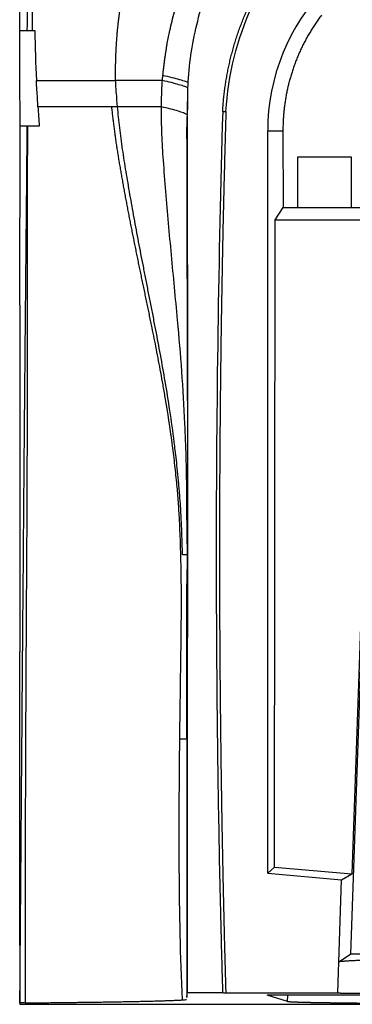
# Paper-space layout '_Bottom' of a CAD drawing. Units: millimetres. Extents: x -177 to 177, y -1 to 540.
# Drawn here: x -177 to -58, y -1 to 351 of the extents above; entities that cross this region are included whole.
import ezdxf

# ---------------------------------------------------------------- set-up
doc = ezdxf.new("R2010")
doc.units = ezdxf.units.MM

psp = doc.layouts.new('_Bottom')

# ---------------------------------------------------------------- linework, layer by layer
at = {"color": 7, "linetype": 'Continuous', "lineweight": 25}
for p, q in [((-88.71, 45.78), (-88.71, 311.39)), ((-88.71, 311.39), (-83.24, 311.39)), ((-83.24, 311.39), (-83.14, 283.92)), ((-58.7, 301.96), (-78.05, 301.96)), ((-78.05, 301.96), (-78.05, 283.92)), ((-58.7, 283.92), (-58.7, 301.96)), ((-86.03, 279.59), (-83.14, 283.92)), ((-83.14, 283.92), (-53.54, 283.92)), ((-86.31, 47.98), (-86.03, 279.59)), ((-86.03, 279.59), (-51.38, 279.59)), ((-117.57, 174.36), (-117.57, 159.69)), ((-117.57, 159.69), (-117.58, 149.31)), ((-55.53, 133.95), (-58.62, 45.55)), ((-54.97, 133.37), (-59.04, 16.85)), ((-117.65, 93.93), (-117.6, 93.93)), ((-86.31, 47.98), (-88.71, 45.78)), ((-86.31, 47.98), (-58.62, 45.55)), ((-88.71, 45.78), (-62.28, 43.46)), ((-63.62, 2.97), (-62.28, 43.46)), ((-62.28, 43.46), (-58.62, 45.55)), ((-63.25, 14.11), (-59.04, 16.85)), ((59.04, 16.85), (-59.04, 16.85)), ((-117.4, 3.11), (-104.86, 3.11)), ((-103.72, 2.97), (-63.62, 2.97)), ((88.9, 2.15), (-88.9, 2.15)), ((-81.6, -0.05), (-88.9, 2.15)), ((-177.36, -0.64), (-177.4, -1.03)), ((-170.4, -1.1), (170.4, -1.1))]:
    psp.add_line(p, q, dxfattribs=at)
at = {"color": 8, "linetype": 'Continuous', "lineweight": 25}
for p, q in [((-117.57, 159.69), (-117.57, 159.69)), ((-81.6, -0.05), (-81.54, 2.15))]:
    psp.add_line(p, q, dxfattribs=at)
at = {"color": 7, "linetype": 'Continuous', "lineweight": 25, "flags": 128}
for points in [[(-104.8, 318.28), (-104.23, 318.28), (-103.66, 318.28)], [(-117.6, 93.93), (-117.62, 69.09), (-117.64, 49.55)], [(-177.4, 13.39), (-177.4, 5.32), (-177.4, -1.03)], [(-104.86, 3.11), (-104.47, 3.06), (-104.22, 3.03), (-103.97, 3), (-103.72, 2.97)]]:
    psp.add_lwpolyline(points, dxfattribs=at)
at = {"color": 8, "linetype": 'Continuous', "lineweight": 25, "flags": 128}
psp.add_lwpolyline([(-117.65, 93.93), (-117.61, 126.84), (-117.58, 149.31)], dxfattribs=at)
at = {"color": 7, "linetype": 'Continuous', "lineweight": 25}
psp.add_arc((-14.98, 311.39), 73.73, 135.7876, 180, dxfattribs=at)
for points, knots in [([(-177.42, 347.26), (-177.43, 348.14), (-177.44, 349.85), (-177.44, 352.35), (-177.43, 354.7), (-177.41, 356.92), (-177.37, 359.15), (-177.31, 361.81), (-177.18, 365.73), (-176.94, 370.51), (-176.44, 376.74), (-175.54, 384.59), (-173.81, 394.85), (-171.16, 406.09), (-167.64, 417.52), (-163.91, 427.26), (-160.7, 434.45), (-157.78, 440.45), (-154.51, 446.67), (-149.96, 454.4), (-144.74, 462.33), (-138.78, 470.41), (-133.5, 476.77), (-129.32, 481.41), (-126.55, 484.35), (-123.81, 487.14), (-121.08, 489.79), (-118.39, 492.31), (-115.73, 494.69), (-113.11, 496.95), (-110.54, 499.08), (-108.02, 501.1), (-105.56, 503), (-103.16, 504.79), (-100.82, 506.48), (-98.56, 508.07), (-97.06, 509.07), (-96.33, 509.57)], [0, 0, 0, 0, 0.013906, 0.02707, 0.039491, 0.051169, 0.062105, 0.074815, 0.093144, 0.124187, 0.150389, 0.192009, 0.249005, 0.314736, 0.374426, 0.437994, 0.479502, 0.498952, 0.543345, 0.590597, 0.640649, 0.693526, 0.74925, 0.771117, 0.792372, 0.813014, 0.833045, 0.852468, 0.871283, 0.889492, 0.907095, 0.924092, 0.940484, 0.95627, 0.971452, 0.986028, 1, 1, 1, 1]), ([(-143.13, 329.42), (-143.13, 329.84), (-143.14, 330.68), (-143.15, 331.94), (-143.14, 333.2), (-143.13, 334.46), (-143.1, 335.73), (-143.07, 336.99), (-143.03, 338.25), (-142.97, 339.51), (-142.91, 340.78), (-142.84, 342.04), (-142.76, 343.3), (-142.67, 344.56), (-142.57, 345.82), (-142.46, 347.08), (-142.33, 348.34), (-142.2, 349.6), (-142.06, 350.86), (-141.9, 352.12), (-141.73, 353.37), (-141.56, 354.62), (-141.36, 355.88), (-141.16, 357.13), (-140.94, 358.38), (-140.71, 359.62), (-140.47, 360.87), (-140.21, 362.11), (-139.94, 363.35), (-139.65, 364.58), (-139.35, 365.81), (-139.04, 367.04), (-138.71, 368.27), (-138.36, 369.49), (-138.01, 370.71), (-137.63, 371.92), (-137.25, 373.13), (-136.84, 374.34), (-136.43, 375.54), (-136, 376.74), (-135.56, 377.93), (-135.1, 379.11), (-134.63, 380.29), (-134.14, 381.47), (-133.64, 382.64), (-133.13, 383.81), (-132.61, 384.97), (-132.07, 386.12), (-131.52, 387.27), (-130.96, 388.41), (-130.38, 389.55), (-129.8, 390.68), (-129.2, 391.81), (-128.58, 392.92), (-127.96, 394.04), (-127.33, 395.14), (-126.68, 396.24), (-126.02, 397.34), (-125.36, 398.42), (-124.68, 399.51), (-123.99, 400.58), (-123.29, 401.65), (-122.58, 402.71), (-121.86, 403.76), (-121.13, 404.81), (-120.39, 405.86), (-119.64, 406.89), (-118.88, 407.92), (-118.11, 408.94), (-117.33, 409.96), (-116.55, 410.97), (-115.75, 411.97), (-114.95, 412.97), (-114.14, 413.96), (-113.32, 414.94), (-112.49, 415.92), (-111.66, 416.89), (-110.81, 417.86), (-109.96, 418.81), (-109.11, 419.77), (-108.24, 420.71), (-107.37, 421.66), (-106.49, 422.59), (-105.61, 423.52), (-104.72, 424.44), (-103.82, 425.36), (-102.92, 426.27), (-102.01, 427.18), (-101.1, 428.08), (-100.18, 428.98), (-99.25, 429.87), (-98.32, 430.75), (-97.38, 431.63), (-96.44, 432.5), (-95.49, 433.37), (-94.54, 434.23), (-93.58, 435.09), (-92.61, 435.94), (-91.65, 436.79), (-90.67, 437.63), (-89.7, 438.47), (-88.71, 439.31), (-87.73, 440.13), (-86.74, 440.96), (-85.74, 441.77), (-84.74, 442.59), (-83.74, 443.4), (-82.73, 444.2), (-81.72, 445), (-80.71, 445.8), (-79.69, 446.59), (-78.67, 447.38), (-77.64, 448.16), (-76.61, 448.94), (-75.58, 449.71), (-74.54, 450.48), (-73.5, 451.24), (-72.45, 452), (-71.4, 452.75), (-70.35, 453.5), (-69.29, 454.25), (-68.23, 454.98), (-67.17, 455.72), (-66.1, 456.44), (-65.02, 457.16), (-63.95, 457.88), (-62.86, 458.59), (-61.78, 459.29), (-60.68, 459.99), (-59.59, 460.68), (-58.49, 461.36), (-57.38, 462.03), (-56.27, 462.7), (-55.16, 463.36), (-54.04, 464.02), (-52.91, 464.66), (-51.78, 465.3), (-50.65, 465.93), (-49.51, 466.55), (-48.37, 467.16), (-47.22, 467.77), (-46.06, 468.36), (-44.91, 468.94), (-43.74, 469.52), (-42.57, 470.09), (-41.4, 470.64), (-40.22, 471.18), (-39.03, 471.72), (-37.84, 472.24), (-36.65, 472.75), (-35.45, 473.25), (-34.24, 473.74), (-33.03, 474.22), (-31.82, 474.68), (-30.59, 475.13), (-29.37, 475.57), (-28.14, 475.99), (-26.9, 476.4), (-25.66, 476.79), (-24.41, 477.17), (-23.16, 477.54), (-21.91, 477.89), (-20.65, 478.22), (-19.38, 478.54), (-18.11, 478.84), (-16.84, 479.12), (-15.56, 479.38), (-14.28, 479.63), (-13, 479.86), (-11.71, 480.07), (-10.42, 480.25), (-9.12, 480.42), (-7.83, 480.57), (-6.53, 480.7), (-5.22, 480.8), (-3.92, 480.89), (-2.61, 480.95), (-1.31, 480.99), (-0.44, 480.99), (0, 481)], [0, 0, 0, 0, 0.0055484, 0.0110981, 0.0166489, 0.0222009, 0.0277541, 0.0333085, 0.0388642, 0.0444212, 0.0499796, 0.0555395, 0.0611009, 0.0666637, 0.0722276, 0.0777927, 0.0833588, 0.0889257, 0.0944936, 0.1000623, 0.1056319, 0.1112025, 0.1167742, 0.1223472, 0.1279212, 0.1334962, 0.1390722, 0.1446489, 0.1502266, 0.1558052, 0.1613847, 0.1669652, 0.1725467, 0.1781294, 0.1837132, 0.1892983, 0.1948847, 0.2004725, 0.2060616, 0.2116521, 0.2172439, 0.2228369, 0.2284313, 0.2340268, 0.2396235, 0.2452213, 0.2508201, 0.25642, 0.2620211, 0.2676234, 0.2732269, 0.2788318, 0.2844378, 0.2900452, 0.2956537, 0.3012633, 0.306874, 0.3124857, 0.3180985, 0.3237124, 0.3293275, 0.3349439, 0.3405615, 0.3461804, 0.3518005, 0.3574218, 0.3630442, 0.3686677, 0.3742923, 0.3799178, 0.3855445, 0.3911724, 0.3968015, 0.4024319, 0.4080635, 0.4136963, 0.4193304, 0.4249656, 0.4306019, 0.4362391, 0.4418774, 0.4475167, 0.4531571, 0.4587986, 0.4644413, 0.4700852, 0.4757302, 0.4813763, 0.4870236, 0.492672, 0.4983215, 0.503972, 0.5096236, 0.5152764, 0.5209303, 0.5265854, 0.5322417, 0.5378992, 0.543558, 0.5492178, 0.5548789, 0.560541, 0.5662043, 0.5718686, 0.5775341, 0.5832008, 0.5888687, 0.5945378, 0.6002081, 0.6058796, 0.6115523, 0.6172262, 0.6229013, 0.6285776, 0.6342551, 0.6399337, 0.6456133, 0.6512941, 0.656976, 0.662659, 0.6683432, 0.6740285, 0.6797151, 0.6854029, 0.691092, 0.6967824, 0.702474, 0.7081668, 0.7138606, 0.7195557, 0.7252518, 0.7309491, 0.7366475, 0.7423471, 0.748048, 0.7537502, 0.7594537, 0.7651583, 0.7708639, 0.7765706, 0.7822784, 0.7879872, 0.793697, 0.799408, 0.8051202, 0.8108337, 0.8165486, 0.8222648, 0.8279821, 0.8337005, 0.8394199, 0.8451402, 0.8508615, 0.8565838, 0.8623071, 0.8680318, 0.8737577, 0.8794853, 0.8852141, 0.8909441, 0.8966749, 0.9024065, 0.9081388, 0.9138718, 0.9196055, 0.9253401, 0.9310758, 0.9368127, 0.9425512, 0.9482911, 0.9540322, 0.9597743, 0.9655175, 0.9712617, 0.9770071, 0.9827536, 0.9885015, 0.9942503, 1, 1, 1, 1]), ([(-126.2, 331.18), (-126.16, 331.58), (-126.08, 332.38), (-125.95, 333.6), (-125.8, 334.84), (-125.64, 336.1), (-125.47, 337.39), (-125.28, 338.69), (-125.08, 340.02), (-124.86, 341.36), (-124.45, 343.79), (-123.61, 348.02), (-122.19, 353.63), (-120.28, 359.5), (-118.4, 364.33), (-116.55, 368.5), (-114.84, 372), (-112.45, 376.46), (-108.73, 382.61), (-102.76, 390.96), (-94.29, 400.83), (-84.67, 410.07), (-74.74, 418.19), (-65.41, 424.91), (-55.44, 431.2), (-44.49, 437.07), (-33.67, 441.72), (-25.68, 444.28), (-21.06, 445.46), (-18.55, 446.05), (-15.36, 446.69), (-12.15, 447.22), (-9.25, 447.58), (-6.95, 447.81), (-4.88, 447.96), (-3.04, 448.05), (-1.44, 448.1), (-0.45, 448.1), (0, 448.11)], [0, 0, 0, 0, 0.006466, 0.013055, 0.019767, 0.026602, 0.03356, 0.040642, 0.047847, 0.055177, 0.06263, 0.087469, 0.124765, 0.155809, 0.186876, 0.208348, 0.229274, 0.249649, 0.290003, 0.345036, 0.414809, 0.499396, 0.55966, 0.621439, 0.684702, 0.749446, 0.821549, 0.874223, 0.884489, 0.898362, 0.915843, 0.936938, 0.950634, 0.963058, 0.974207, 0.984082, 0.99268, 1, 1, 1, 1]), ([(-117.2, 327.61), (-117.03, 331.25), (-116.68, 334.9), (-115.63, 342.14), (-114.94, 345.75), (-112.37, 356.47), (-109.97, 363.47), (-103.89, 376.95), (-100.2, 383.42), (-91.64, 395.59), (-86.78, 401.28), (-76.04, 411.66), (-70.17, 416.35), (-57.62, 424.55), (-50.95, 428.06), (-40.52, 432.32), (-36.97, 433.58), (-29.77, 435.74), (-26.12, 436.65), (-15.05, 438.83), (-7.52, 439.56), (0, 439.56)], [0, 0, 0, 0, 0.0625, 0.0625, 0.125, 0.125, 0.25, 0.25, 0.375, 0.375, 0.5, 0.5, 0.625, 0.625, 0.75, 0.75, 0.8125, 0.8125, 0.875, 0.875, 1, 1, 1, 1]), ([(-104.8, 318.28), (-104.78, 318.62), (-104.74, 319.28), (-104.67, 320.28), (-104.59, 321.28), (-104.51, 322.27), (-104.41, 323.27), (-104.3, 324.26), (-104.19, 325.25), (-104.06, 326.23), (-103.93, 327.22), (-103.79, 328.2), (-103.63, 329.18), (-103.47, 330.16), (-103.3, 331.13), (-103.12, 332.11), (-102.93, 333.08), (-102.73, 334.04), (-102.52, 335.01), (-102.31, 335.98), (-102.08, 336.94), (-101.85, 337.9), (-101.6, 338.85), (-101.35, 339.81), (-101.08, 340.76), (-100.81, 341.71), (-100.53, 342.66), (-100.24, 343.61), (-99.94, 344.55), (-99.63, 345.5), (-99.31, 346.43), (-98.98, 347.37), (-98.65, 348.31), (-98.3, 349.24), (-97.94, 350.17), (-97.58, 351.1), (-97.21, 352.03), (-96.82, 352.95), (-96.43, 353.87), (-96.03, 354.79), (-95.62, 355.71), (-93.95, 359.35), (-90.72, 365.53), (-85.3, 373.87), (-79.11, 381.65), (-72.18, 388.82), (-64.64, 395.32), (-56.53, 401.05), (-47.92, 405.98), (-41.23, 409), (-36.82, 410.71), (-34.85, 411.43), (-32.86, 412.1), (-30.87, 412.74), (-28.86, 413.34), (-26.85, 413.9), (-24.84, 414.41), (-22.81, 414.88), (-20.78, 415.32), (-18.74, 415.71), (-16.69, 416.06), (-14.63, 416.37), (-12.56, 416.63), (-10.49, 416.86), (-8.41, 417.05), (-6.32, 417.19), (-4.22, 417.29), (-2.11, 417.36), (-0.7, 417.37), (0, 417.37)], [0, 0, 0, 0, 0.006313, 0.012616, 0.01891, 0.025194, 0.03147, 0.037738, 0.043998, 0.050252, 0.056499, 0.06274, 0.068977, 0.075209, 0.081436, 0.087661, 0.093882, 0.100101, 0.106319, 0.112535, 0.118751, 0.124966, 0.131182, 0.1374, 0.143619, 0.14984, 0.156064, 0.162291, 0.168523, 0.174759, 0.181, 0.187247, 0.1935, 0.19976, 0.206027, 0.212302, 0.218586, 0.224879, 0.231181, 0.237493, 0.243816, 0.250151, 0.312968, 0.375227, 0.437496, 0.500344, 0.563051, 0.625199, 0.687353, 0.750079, 0.763359, 0.776595, 0.789793, 0.802957, 0.816093, 0.829206, 0.842302, 0.855385, 0.868461, 0.881536, 0.894614, 0.907701, 0.920802, 0.933923, 0.947068, 0.960243, 0.973453, 0.986704, 1, 1, 1, 1]), ([(-103.66, 318.28), (-102.92, 331.36), (-99.68, 344.29), (-88.63, 368.05), (-80.83, 378.88), (-61.78, 396.87), (-50.54, 404.04), (-32.28, 411.3), (-25.96, 413.15), (-16.31, 414.99), (-13.07, 415.46), (-8.18, 415.92), (-6.54, 416.04), (-4.09, 416.15), (-3.27, 416.18), (-1.63, 416.22), (-0.81, 416.23), (0, 416.23)], [0, 0, 0, 0, 0.25, 0.25, 0.5, 0.5, 0.75, 0.75, 0.875, 0.875, 0.9375, 0.9375, 0.96875, 0.96875, 0.984375, 0.984375, 1, 1, 1, 1]), ([(-69.49, 352.74), (-69.66, 352.51), (-70.01, 352.05), (-70.51, 351.35), (-71, 350.65), (-71.49, 349.95), (-71.96, 349.24), (-72.43, 348.52), (-72.89, 347.8), (-73.33, 347.08), (-73.77, 346.35), (-74.2, 345.62), (-74.62, 344.88), (-75.03, 344.13), (-75.43, 343.38), (-75.82, 342.63), (-76.2, 341.87), (-76.57, 341.1), (-76.93, 340.33), (-77.28, 339.56), (-77.63, 338.78), (-77.96, 337.99), (-78.28, 337.2), (-78.6, 336.41), (-78.9, 335.61), (-79.2, 334.81), (-79.48, 334), (-79.84, 332.95), (-80.25, 331.67), (-80.7, 330.14), (-81.11, 328.61), (-81.49, 327.08), (-81.83, 325.53), (-82.13, 323.99), (-82.4, 322.43), (-82.63, 320.87), (-82.82, 319.31), (-82.98, 317.73), (-83.1, 316.16), (-83.19, 314.57), (-83.24, 312.99), (-83.24, 311.92), (-83.24, 311.39)], [0, 0, 0, 0, 0.019366, 0.038696, 0.057995, 0.077265, 0.09651, 0.115731, 0.134932, 0.154116, 0.173287, 0.192446, 0.211598, 0.230744, 0.249889, 0.269035, 0.288185, 0.307343, 0.32651, 0.345691, 0.364888, 0.384104, 0.403342, 0.422606, 0.441898, 0.461221, 0.480578, 0.499972, 0.535927, 0.571768, 0.607516, 0.643188, 0.678805, 0.714384, 0.749946, 0.78551, 0.821094, 0.856719, 0.892403, 0.928165, 0.964024, 1, 1, 1, 1]), ([(-177.42, 347.26), (-177.41, 347.26), (-177.37, 347.26), (-177.31, 347.26), (-177.23, 347.26), (-177.15, 347.26), (-177.06, 347.26), (-176.96, 347.25), (-176.85, 347.25), (-176.73, 347.25), (-176.57, 347.26), (-176.34, 347.26), (-176.02, 347.26), (-175.67, 347.26), (-175.28, 347.25), (-174.99, 347.25), (-174.84, 347.25)], [0, 0, 0, 0, 0.057265, 0.113859, 0.16978, 0.225026, 0.279596, 0.333489, 0.386702, 0.439235, 0.491088, 0.591131, 0.692035, 0.793819, 0.896476, 1, 1, 1, 1]), ([(-177.28, 313.02), (-177.29, 314.54), (-177.3, 317.96), (-177.34, 323.66), (-177.38, 330.14), (-177.41, 336.61), (-177.42, 342.32), (-177.42, 345.74), (-177.42, 347.26)], [0, 0, 0, 0, 0.133059, 0.299727, 0.500002, 0.700343, 0.867008, 1, 1, 1, 1]), ([(-174.84, 347.25), (-174.8, 347.25), (-174.75, 347.25), (-174.66, 347.25), (-174.62, 347.25), (-174.5, 347.25), (-174.42, 347.26), (-174.18, 347.26), (-174.02, 347.26), (-173.53, 347.26), (-173.2, 347.25), (-172.87, 347.25)], [0, 0, 0, 0, 0.0625, 0.0625, 0.125, 0.125, 0.25, 0.25, 0.5, 0.5, 1, 1, 1, 1]), ([(-171.46, 329.41), (-171.32, 329.41), (-171.05, 329.41), (-170.64, 329.41), (-170.22, 329.41), (-169.79, 329.41), (-169.36, 329.41), (-168.92, 329.41), (-168.47, 329.41), (-168.03, 329.41), (-167.57, 329.41), (-167.11, 329.41), (-166.65, 329.41), (-166.18, 329.41), (-165.71, 329.41), (-165.23, 329.41), (-164.75, 329.41), (-164.27, 329.41), (-163.78, 329.41), (-163.29, 329.41), (-162.8, 329.41), (-162.31, 329.41), (-161.81, 329.41), (-161.31, 329.41), (-160.8, 329.41), (-160.3, 329.41), (-159.79, 329.41), (-159.28, 329.41), (-158.77, 329.41), (-158.26, 329.41), (-157.75, 329.41), (-157.23, 329.41), (-156.72, 329.41), (-156.2, 329.41), (-155.69, 329.41), (-155.17, 329.41), (-154.66, 329.41), (-154.14, 329.41), (-153.63, 329.41), (-153.12, 329.41), (-152.6, 329.41), (-152.09, 329.41), (-151.58, 329.41), (-151.07, 329.41), (-150.57, 329.41), (-150.06, 329.41), (-149.55, 329.41), (-149.05, 329.41), (-148.55, 329.41), (-148.05, 329.41), (-147.56, 329.41), (-147.07, 329.41), (-146.59, 329.41), (-146.1, 329.41), (-145.61, 329.42), (-145.12, 329.42), (-144.63, 329.42), (-144.13, 329.42), (-143.63, 329.42), (-143.29, 329.42), (-143.13, 329.42)], [0, 0, 0, 0, 0.022115, 0.044063, 0.065843, 0.087456, 0.108901, 0.130177, 0.151284, 0.172221, 0.19299, 0.213588, 0.234017, 0.254276, 0.274365, 0.294285, 0.314035, 0.333615, 0.353026, 0.372268, 0.39134, 0.410244, 0.428978, 0.447543, 0.46594, 0.484168, 0.502226, 0.520114, 0.537831, 0.555376, 0.572749, 0.589949, 0.606975, 0.623828, 0.640506, 0.65701, 0.673339, 0.689492, 0.70547, 0.721273, 0.736899, 0.75235, 0.767624, 0.782721, 0.79764, 0.81238, 0.826942, 0.841324, 0.855528, 0.869552, 0.883397, 0.897064, 0.910552, 0.923861, 0.936993, 0.949948, 0.962726, 0.975328, 0.987752, 1, 1, 1, 1]), ([(-170.91, 320), (-171.01, 321.57), (-171.1, 323.14), (-171.24, 325.49), (-171.29, 326.27), (-171.38, 327.84), (-171.41, 328.63), (-171.45, 329.41)], [0, 0, 0, 0, 0.5, 0.5, 0.75, 0.75, 1, 1, 1, 1]), ([(-126.38, 329.41), (-128.01, 329.41), (-129.58, 329.41), (-132.62, 329.41), (-134.07, 329.41), (-138.27, 329.41), (-140.82, 329.41), (-143.12, 329.41)], [0, 0, 0, 0, 0.25, 0.25, 0.5, 0.5, 1, 1, 1, 1]), ([(-142.43, 320), (-142.57, 321.57), (-142.7, 323.14), (-142.88, 325.49), (-142.94, 326.28), (-143.04, 327.85), (-143.08, 328.63), (-143.12, 329.41)], [0, 0, 0, 0, 0.5, 0.5, 0.75, 0.75, 1, 1, 1, 1]), ([(-126.69, 320), (-126.69, 320.24), (-126.69, 321), (-126.66, 322.57), (-126.63, 324.28), (-126.58, 325.87), (-126.53, 327.09), (-126.46, 328.27), (-126.41, 329.06), (-126.39, 329.41)], [0, 0, 0, 0, 0.076079, 0.24279, 0.499994, 0.62212, 0.749986, 0.886611, 1, 1, 1, 1]), ([(-117.4, 3.11), (-117.36, 56.01), (-117.34, 108.93), (-117.33, 189.63), (-117.33, 216.75), (-117.34, 257.91), (-117.34, 271.72), (-117.34, 289.09), (-117.35, 292.57), (-117.35, 299.55), (-117.35, 303.04), (-117.36, 310.04), (-117.36, 313.55), (-117.35, 317.94), (-117.35, 318.82), (-117.35, 320.57), (-117.34, 321.45), (-117.33, 323.21), (-117.32, 324.09), (-117.28, 325.85), (-117.25, 326.73), (-117.2, 327.61)], [0, 0, 0, 0, 0.5, 0.5, 0.75, 0.75, 0.875, 0.875, 0.90625, 0.90625, 0.9375, 0.9375, 0.96875, 0.96875, 0.976563, 0.976563, 0.984375, 0.984375, 0.992188, 0.992188, 1, 1, 1, 1]), ([(-117.34, 322.65), (-117.35, 322.05), (-117.37, 320.85), (-117.45, 319.08), (-117.53, 317.4), (-117.6, 315.84), (-117.66, 314.42), (-117.69, 313.11), (-117.71, 311.93), (-117.72, 310.92), (-117.72, 310.04), (-117.71, 309.19), (-117.69, 308.22), (-117.67, 307.1), (-117.65, 305.9), (-117.63, 304.65), (-117.62, 303.34), (-117.62, 302.24), (-117.61, 300.74), (-117.61, 299.02), (-117.61, 297.38), (-117.61, 295.23), (-117.61, 292.55), (-117.6, 288.96), (-117.6, 284.9), (-117.6, 279.98), (-117.59, 274.12), (-117.59, 267.33), (-117.58, 259.61), (-117.57, 251.31), (-117.57, 242.47), (-117.56, 233.16), (-117.56, 223.84), (-117.56, 217.66), (-117.56, 214.8)], [0, 0, 0, 0, 0.065859, 0.131249, 0.19019, 0.24269, 0.288751, 0.32838, 0.361583, 0.388371, 0.405195, 0.420167, 0.435717, 0.45187, 0.468643, 0.483106, 0.498021, 0.513101, 0.522881, 0.531773, 0.540372, 0.548692, 0.564596, 0.580189, 0.600028, 0.625534, 0.656882, 0.694162, 0.737427, 0.786715, 0.836018, 0.890206, 0.949302, 1, 1, 1, 1]), ([(-144.59, 320), (-145.3, 320), (-145.99, 320), (-147.32, 320), (-147.98, 320), (-149.93, 320), (-151.2, 320), (-154.9, 320), (-157.23, 320), (-163.81, 320), (-167.65, 320), (-170.92, 320)], [0, 0, 0, 0, 0.0625, 0.0625, 0.125, 0.125, 0.25, 0.25, 0.5, 0.5, 1, 1, 1, 1]), ([(-144.59, 320), (-144.53, 319.4), (-144.4, 318.2), (-144.19, 316.39), (-143.97, 314.58), (-143.75, 312.76), (-143.51, 310.92), (-143.26, 309.08), (-142.99, 307.22), (-142.71, 305.36), (-142.42, 303.49), (-142.11, 301.61), (-141.79, 299.72), (-141.46, 297.82), (-141.13, 295.91), (-140.79, 293.99), (-140.45, 292.06), (-140.09, 290.13), (-139.74, 288.18), (-139.37, 286.23), (-139, 284.26), (-138.63, 282.29), (-138.24, 280.31), (-137.86, 278.32), (-137.46, 276.32), (-137.06, 274.31), (-136.66, 272.29), (-136.25, 270.26), (-135.84, 268.23), (-135.42, 266.18), (-134.99, 264.12), (-134.57, 262.06), (-134.14, 259.98), (-133.7, 257.9), (-133.27, 255.8), (-132.83, 253.7), (-132.39, 251.59), (-131.95, 249.46), (-131.5, 247.33), (-131.06, 245.18), (-130.62, 243.03), (-130.32, 241.59), (-130.18, 240.87)], [0, 0, 0, 0, 0.022446, 0.045027, 0.06774, 0.090588, 0.113571, 0.136693, 0.159957, 0.183365, 0.206917, 0.230609, 0.254437, 0.278395, 0.302479, 0.326687, 0.351018, 0.375473, 0.400052, 0.424756, 0.449586, 0.474541, 0.499621, 0.524828, 0.550159, 0.575617, 0.6012, 0.626909, 0.652744, 0.678704, 0.704791, 0.731002, 0.757339, 0.783802, 0.81039, 0.837103, 0.86394, 0.890903, 0.917991, 0.945203, 0.972539, 1, 1, 1, 1]), ([(-119.18, 159.69), (-119.2, 160.41), (-119.24, 161.93), (-119.31, 164.33), (-119.39, 166.98), (-119.51, 169.87), (-119.66, 173.01), (-119.84, 176.39), (-120.11, 180.44), (-120.48, 184.89), (-120.93, 189.47), (-121.36, 193.49), (-121.76, 196.96), (-122.49, 202.85), (-123.63, 211.06), (-125.31, 221.47), (-127.01, 231.04), (-128.45, 238.7), (-129.61, 244.71), (-130.52, 249.35), (-131.42, 253.92), (-132.31, 258.44), (-133.18, 262.91), (-134.04, 267.32), (-134.88, 271.68), (-135.69, 275.99), (-136.48, 280.25), (-137.24, 284.46), (-137.98, 288.61), (-138.68, 292.71), (-139.36, 296.77), (-140.02, 300.77), (-140.63, 304.71), (-141.17, 308.61), (-141.64, 312.45), (-142.06, 316.24), (-142.3, 318.75), (-142.42, 320)], [0, 0, 0, 0, 0.013299, 0.028114, 0.044448, 0.062302, 0.081674, 0.102567, 0.12498, 0.15674, 0.185099, 0.210053, 0.231597, 0.24973, 0.319864, 0.384898, 0.444818, 0.499616, 0.529048, 0.55814, 0.586891, 0.6153, 0.643367, 0.671092, 0.698474, 0.725515, 0.752213, 0.778569, 0.804584, 0.830259, 0.855596, 0.880593, 0.905228, 0.929482, 0.953353, 0.976857, 1, 1, 1, 1]), ([(-126.7, 320), (-128.28, 320), (-129.78, 320), (-131.92, 320), (-132.62, 320), (-133.98, 320), (-134.65, 320), (-137.92, 320), (-140.29, 320), (-142.42, 320)], [0, 0, 0, 0, 0.25, 0.25, 0.375, 0.375, 0.5, 0.5, 1, 1, 1, 1]), ([(-104.8, 318.28), (-106.34, 265.77), (-107.11, 213.22), (-107.13, 134.41), (-106.94, 108.14), (-106.38, 68.75), (-106.02, 49.05), (-105.48, 26.08), (-105.22, 16.23), (-105.05, 9.67), (-104.95, 6.39), (-104.86, 3.11)], [0, 0, 0, 0, 0.5, 0.5, 0.75, 0.75, 0.875, 0.9375, 0.96875, 0.96875, 1, 1, 1, 1]), ([(-103.66, 318.28), (-103.73, 316.02), (-103.86, 311.51), (-104.04, 304.73), (-104.22, 297.95), (-104.39, 291.17), (-104.55, 284.38), (-104.7, 277.59), (-104.84, 270.8), (-104.98, 264), (-105.1, 257.2), (-105.22, 250.4), (-105.33, 243.59), (-105.43, 236.78), (-105.52, 229.96), (-105.6, 223.14), (-105.68, 216.32), (-105.74, 209.49), (-105.8, 202.66), (-105.85, 195.83), (-105.89, 188.99), (-105.92, 182.15), (-105.94, 175.3), (-105.95, 168.45), (-105.96, 161.6), (-105.96, 154.74), (-105.94, 147.88), (-105.92, 141.02), (-105.9, 134.15), (-105.86, 127.28), (-105.81, 120.4), (-105.76, 113.53), (-105.7, 106.64), (-105.62, 99.76), (-105.54, 92.87), (-105.45, 85.98), (-105.36, 79.08), (-105.25, 72.18), (-105.14, 65.27), (-105.01, 58.37), (-104.88, 51.45), (-104.74, 44.54), (-104.59, 37.62), (-104.44, 30.7), (-104.27, 23.77), (-104.1, 16.84), (-103.91, 9.91), (-103.78, 5.28), (-103.72, 2.97)], [0, 0, 0, 0, 0.021482, 0.042976, 0.06448, 0.085995, 0.107521, 0.129058, 0.150607, 0.172166, 0.193737, 0.215318, 0.236911, 0.258516, 0.280131, 0.301758, 0.323396, 0.345046, 0.366707, 0.388379, 0.410063, 0.431759, 0.453466, 0.475185, 0.496915, 0.518657, 0.540411, 0.562176, 0.583953, 0.605742, 0.627543, 0.649356, 0.67118, 0.693017, 0.714865, 0.736726, 0.758598, 0.780483, 0.80238, 0.824288, 0.846209, 0.868143, 0.890088, 0.912046, 0.934016, 0.955998, 0.977993, 1, 1, 1, 1]), ([(-177.37, 248.96), (-177.37, 252.51), (-177.36, 259.62), (-177.35, 270.29), (-177.33, 280.48), (-177.3, 289.7), (-177.29, 297.49), (-177.28, 303.9), (-177.28, 308.92), (-177.28, 311.81), (-177.28, 313.02)], [0, 0, 0, 0, 0.166306, 0.332973, 0.5, 0.643246, 0.764869, 0.864869, 0.943246, 1, 1, 1, 1]), ([(-177.36, -0.64), (-177.33, 4.08), (-177.25, 13.63), (-177.14, 28.13), (-177.03, 42.96), (-176.91, 58.14), (-176.78, 73.65), (-176.66, 89.5), (-176.53, 105.7), (-176.39, 122.23), (-176.26, 139.1), (-176.13, 154.48), (-176.02, 168.17), (-175.93, 179.95), (-175.83, 191.44), (-175.73, 202.64), (-175.64, 213.56), (-175.55, 224.18), (-175.46, 233.9), (-175.37, 243.88), (-175.27, 254.24), (-175.17, 264.57), (-175.08, 273.72), (-175, 282.96), (-174.9, 293.23), (-174.81, 303.69), (-174.74, 310.22), (-174.72, 313.02)], [0, 0, 0, 0, 0.045135, 0.091351, 0.138648, 0.187027, 0.236486, 0.287027, 0.338649, 0.391352, 0.445137, 0.500002, 0.538486, 0.576046, 0.612683, 0.648397, 0.683188, 0.717056, 0.750002, 0.77618, 0.812501, 0.849105, 0.875001, 0.900031, 0.9375, 0.973232, 1, 1, 1, 1]), ([(-174.72, 313.02), (-174.81, 313.02), (-174.9, 313.02), (-175.08, 313.02), (-175.34, 313.02), (-175.57, 313.02), (-176.01, 313.02), (-176.27, 313.02), (-176.92, 313.02), (-177.18, 313.02), (-177.28, 313.02)], [0, 0, 0, 0, 0.0625, 0.0625, 0.125, 0.25, 0.25, 0.5, 0.5, 1, 1, 1, 1]), ([(-174.65, 313.02), (-174.65, 311.88), (-174.67, 309.52), (-174.69, 305.86), (-174.71, 301.94), (-174.73, 297.76), (-174.76, 292.72), (-174.78, 286.88), (-174.79, 280.35), (-174.81, 272.97), (-174.81, 264.57), (-174.81, 255.01), (-174.81, 244.97), (-174.8, 233.49), (-174.79, 220.44), (-174.8, 205.66), (-174.83, 189.99), (-174.9, 173.4), (-175, 156.77), (-175.1, 140.76), (-175.19, 126.04), (-175.26, 112.42), (-175.32, 99.9), (-175.37, 88.49), (-175.42, 73.55), (-175.47, 55.51), (-175.51, 34.76), (-175.53, 16.31), (-175.52, 4.78), (-175.52, -0.6)], [0, 0, 0, 0, 0.010876, 0.022564, 0.035064, 0.048376, 0.0625, 0.083334, 0.104168, 0.125, 0.153979, 0.184472, 0.216478, 0.249998, 0.294268, 0.341371, 0.391341, 0.444212, 0.499998, 0.550418, 0.597362, 0.640807, 0.680735, 0.717134, 0.749999, 0.823555, 0.889717, 0.948522, 1, 1, 1, 1]), ([(-174.72, 313.02), (-174.71, 313.02), (-174.7, 313.02), (-174.68, 313.01), (-174.66, 313.01), (-174.65, 313.01)], [0, 0, 0, 0, 0.5, 0.5, 1, 1, 1, 1]), ([(-170.47, 313.01), (-170.84, 313.01), (-171.19, 313.02), (-171.91, 313.02), (-172.28, 313.02), (-172.99, 313.02), (-173.34, 313.02), (-173.85, 313.02), (-174.01, 313.02), (-174.34, 313.02), (-174.49, 313.02), (-174.65, 313.02)], [0, 0, 0, 0, 0.25, 0.25, 0.5, 0.5, 0.75, 0.75, 0.875, 0.875, 1, 1, 1, 1]), ([(-177.37, 248.96), (-177.38, 228.29), (-177.38, 207.62), (-177.4, 166.29), (-177.4, 145.62), (-177.4, 124.96)], [0, 0, 0, 0, 0.5, 0.5, 1, 1, 1, 1]), ([(-130.18, 240.87), (-129.92, 239.62), (-129.4, 237.06), (-128.63, 233.15), (-127.84, 229.08), (-127.04, 224.86), (-126.25, 220.47), (-125.74, 217.49), (-125.48, 215.97)], [0, 0, 0, 0, 0.151185, 0.308568, 0.472145, 0.641913, 0.817869, 1, 1, 1, 1]), ([(-123, 199.6), (-122.68, 197.26), (-122.39, 194.92), (-121.85, 190.24), (-121.6, 187.9), (-121.37, 185.56)], [0, 0, 0, 0, 0.5, 0.5, 1, 1, 1, 1]), ([(-121.37, 185.56), (-121.17, 183.48), (-120.99, 181.41), (-120.68, 177.25), (-120.54, 175.17), (-120.43, 173.09)], [0, 0, 0, 0, 0.5, 0.5, 1, 1, 1, 1]), ([(-120.43, 173.09), (-120.26, 170.08), (-120.14, 167.07), (-119.94, 161.06), (-119.86, 158.05), (-119.7, 149.03), (-119.68, 143.02), (-119.72, 137.02)], [0, 0, 0, 0, 0.25, 0.25, 0.5, 0.5, 1, 1, 1, 1]), ([(-117.57, 159.69), (-117.6, 159.69), (-117.61, 159.69), (-117.86, 159.69), (-117.98, 159.69), (-118.43, 159.69), (-118.75, 159.69), (-119.18, 159.69)], [0, 0, 0, 0, 0.5, 0.5, 0.75, 0.75, 1, 1, 1, 1]), ([(-119.72, 137.02), (-119.74, 133.42), (-119.78, 129.83), (-119.88, 122.64), (-119.93, 119.05), (-120.09, 108.28), (-120.18, 101.11), (-120.27, 93.93)], [0, 0, 0, 0, 0.25, 0.25, 0.5, 0.5, 1, 1, 1, 1]), ([(-120.27, 93.93), (-120.45, 78.35), (-120.56, 62.77), (-120.35, 31.61), (-120.04, 16.03), (-119.36, 0.46)], [0, 0, 0, 0, 0.5, 0.5, 1, 1, 1, 1]), ([(-120.27, 93.92), (-120.01, 93.92), (-119.77, 93.92), (-119.34, 93.92), (-119.15, 93.92), (-118.65, 93.92), (-118.41, 93.93), (-118.03, 93.93), (-117.89, 93.93), (-117.7, 93.94), (-117.65, 93.94), (-117.65, 93.95)], [0, 0, 0, 0, 0.125, 0.125, 0.25, 0.25, 0.5, 0.5, 0.75, 0.75, 1, 1, 1, 1]), ([(-177.39, 20.1), (-177.39, 19.46), (-177.39, 18.83), (-177.39, 17.9), (-177.39, 17.6), (-177.39, 16.99), (-177.39, 16.69), (-177.4, 15.83), (-177.4, 15.29), (-177.4, 14.53), (-177.4, 14.28), (-177.4, 13.82), (-177.4, 13.6), (-177.4, 13.39)], [0, 0, 0, 0, 0.25, 0.25, 0.375, 0.375, 0.5, 0.5, 0.75, 0.75, 0.875, 0.875, 1, 1, 1, 1]), ([(-29.66, 14.98), (-29.87, 14.98), (-30.28, 14.98), (-30.91, 14.98), (-31.55, 14.98), (-32.2, 14.98), (-32.87, 14.98), (-33.55, 14.97), (-34.24, 14.97), (-34.95, 14.97), (-35.66, 14.96), (-36.39, 14.96), (-37.13, 14.95), (-37.87, 14.94), (-38.63, 14.94), (-39.4, 14.93), (-40.17, 14.92), (-40.95, 14.91), (-41.74, 14.9), (-42.54, 14.89), (-43.34, 14.88), (-44.14, 14.87), (-44.95, 14.86), (-45.75, 14.84), (-46.56, 14.83), (-47.37, 14.81), (-48.18, 14.8), (-48.98, 14.78), (-49.78, 14.76), (-51.07, 14.73), (-52.79, 14.68), (-54.84, 14.61), (-56.71, 14.54), (-58.06, 14.48), (-59, 14.43), (-59.6, 14.39), (-60.17, 14.36), (-60.71, 14.32), (-61.22, 14.29), (-61.7, 14.25), (-62.14, 14.22), (-62.54, 14.18), (-62.92, 14.15), (-63.14, 14.12), (-63.25, 14.11)], [0, 0, 0, 0, 0.01369, 0.027681, 0.041976, 0.056575, 0.071482, 0.086697, 0.102223, 0.11806, 0.134209, 0.150671, 0.167447, 0.184536, 0.201938, 0.219653, 0.237679, 0.256015, 0.274659, 0.293608, 0.312861, 0.332413, 0.35226, 0.372399, 0.392824, 0.413531, 0.434512, 0.455762, 0.477273, 0.499038, 0.562132, 0.625021, 0.687506, 0.749394, 0.774378, 0.799419, 0.824502, 0.849613, 0.874736, 0.899855, 0.924957, 0.950025, 0.975044, 1, 1, 1, 1]), ([(-175.52, -0.6), (-174.92, -0.59), (-173.69, -0.58), (-171.82, -0.57), (-169.9, -0.55), (-167.93, -0.53), (-165.92, -0.51), (-163.88, -0.49), (-161.82, -0.46), (-159.74, -0.44), (-157.65, -0.41), (-155.56, -0.38), (-153.46, -0.36), (-151.35, -0.32), (-149.57, -0.3), (-148.13, -0.28), (-147.02, -0.26), (-145.91, -0.24), (-144.81, -0.22), (-143.72, -0.2), (-142.63, -0.19), (-141.55, -0.17), (-140.47, -0.15), (-139.4, -0.13), (-138.33, -0.11), (-137.28, -0.09), (-136.24, -0.07), (-135.23, -0.05), (-134.23, -0.03), (-133.26, -0.01), (-132.32, 0.01), (-131.4, 0.03), (-130.51, 0.06), (-129.65, 0.08), (-128.81, 0.1), (-128, 0.12), (-127.21, 0.15), (-126.43, 0.17), (-125.68, 0.19), (-124.96, 0.21), (-124.26, 0.24), (-123.59, 0.26), (-122.96, 0.29), (-122.35, 0.31), (-121.77, 0.33), (-121.23, 0.36), (-120.71, 0.38), (-120.23, 0.41), (-119.78, 0.44), (-119.5, 0.45), (-119.36, 0.46)], [0, 0, 0, 0, 0.019704, 0.040399, 0.062087, 0.084768, 0.108441, 0.133105, 0.158763, 0.185414, 0.213058, 0.241695, 0.271325, 0.301948, 0.333564, 0.350462, 0.367487, 0.384638, 0.401916, 0.41932, 0.436851, 0.454508, 0.472291, 0.490201, 0.508237, 0.526398, 0.544686, 0.563099, 0.581639, 0.600305, 0.619095, 0.638012, 0.657055, 0.676224, 0.695518, 0.714937, 0.734483, 0.754154, 0.77395, 0.793872, 0.813919, 0.834093, 0.854391, 0.874816, 0.895365, 0.91604, 0.936841, 0.957768, 0.978821, 1, 1, 1, 1]), ([(-119.36, 0.46), (-119.13, 0.48), (-118.94, 0.49), (-118.61, 0.52), (-118.47, 0.54), (-118.1, 0.58), (-117.92, 0.61), (-117.79, 0.64)], [0, 0, 0, 0, 0.25, 0.25, 0.5, 0.5, 1, 1, 1, 1]), ([(-117.58, 1.3), (-117.59, 1.31), (-117.63, 1.33), (-117.68, 1.38), (-117.69, 1.42), (-117.69, 1.44)], [0, 0, 0, 0, 0.08653, 0.582838, 1, 1, 1, 1]), ([(-63.62, 2.97), (-63.56, 2.97), (-63.45, 2.96), (-63.26, 2.96), (-63.06, 2.95), (-62.85, 2.95), (-62.63, 2.94), (-62.4, 2.94), (-62.16, 2.93), (-61.9, 2.92), (-61.64, 2.92), (-61.36, 2.91), (-61.07, 2.91), (-60.77, 2.9), (-60.46, 2.9), (-60.14, 2.89), (-59.81, 2.88), (-59.47, 2.88), (-59.11, 2.87), (-58.75, 2.87), (-58.37, 2.86), (-57.99, 2.86), (-57.59, 2.85), (-57.18, 2.85), (-56.76, 2.84), (-56.34, 2.83), (-55.9, 2.83), (-55.45, 2.82), (-54.99, 2.82), (-54.52, 2.81), (-54.05, 2.81), (-53.56, 2.8), (-53.07, 2.8), (-52.57, 2.79), (-52.06, 2.79), (-51.54, 2.79), (-51.02, 2.78), (-50.48, 2.78), (-49.93, 2.77), (-49.34, 2.77), (-48.73, 2.77), (-48.08, 2.76), (-47.4, 2.76), (-46.69, 2.76), (-45.95, 2.75), (-45.17, 2.75), (-44.37, 2.74), (-43.53, 2.74), (-42.66, 2.74), (-41.75, 2.73), (-40.82, 2.73), (-39.86, 2.73), (-38.87, 2.72), (-37.85, 2.72), (-36.8, 2.72), (-35.73, 2.72), (-34.63, 2.71), (-33.52, 2.71), (-32.38, 2.71), (-31.23, 2.71), (-30.46, 2.71), (-30.07, 2.71)], [0, 0, 0, 0, 0.0133887, 0.0268495, 0.0403811, 0.0539821, 0.0676507, 0.0813855, 0.0951848, 0.1090468, 0.1229699, 0.1369521, 0.1509917, 0.1650866, 0.1792349, 0.1934346, 0.2076836, 0.2219798, 0.2363209, 0.2507049, 0.2651293, 0.279592, 0.2940906, 0.3086227, 0.3231858, 0.3377777, 0.3523957, 0.3670375, 0.3817005, 0.396382, 0.4110797, 0.4257909, 0.440513, 0.4552433, 0.4699794, 0.4847186, 0.4994582, 0.5139405, 0.5290388, 0.54475, 0.5610699, 0.5779936, 0.5955154, 0.6136287, 0.6323257, 0.6515976, 0.6714348, 0.691826, 0.712759, 0.7342204, 0.7561953, 0.7786676, 0.8016199, 0.8250335, 0.8488883, 0.8731628, 0.8978346, 0.9228797, 0.9482731, 0.9739889, 1, 1, 1, 1]), ([(-177.4, -1.03), (-177.4, -1.03), (-177.4, -1.03), (-177.38, -1.04), (-177.35, -1.04), (-177.32, -1.04), (-177.27, -1.04), (-177.21, -1.05), (-177.14, -1.05), (-177.06, -1.05), (-176.96, -1.05), (-176.73, -1.06), (-176.26, -1.07), (-175.38, -1.08), (-174.32, -1.09), (-173.37, -1.1), (-172.65, -1.1), (-172.21, -1.1), (-171.76, -1.1), (-171.31, -1.1), (-170.86, -1.1), (-170.55, -1.1), (-170.4, -1.1)], [0, 0, 0, 0, 0.025095, 0.050083, 0.075001, 0.09989, 0.124789, 0.149738, 0.174778, 0.199946, 0.225281, 0.250821, 0.375894, 0.499795, 0.623662, 0.748987, 0.79148, 0.833469, 0.875132, 0.916651, 0.958212, 1, 1, 1, 1]), ([(-175.52, -0.6), (-175.58, -0.6), (-175.69, -0.6), (-175.85, -0.6), (-176.01, -0.6), (-176.15, -0.6), (-176.29, -0.61), (-176.42, -0.61), (-176.55, -0.61), (-176.67, -0.61), (-176.77, -0.61), (-176.91, -0.62), (-177.06, -0.62), (-177.19, -0.62), (-177.29, -0.63), (-177.35, -0.63), (-177.36, -0.64), (-177.36, -0.64)], [0, 0, 0, 0, 0.0502232, 0.1001321, 0.1498254, 0.1994033, 0.2489665, 0.2986157, 0.3484513, 0.3985724, 0.4490765, 0.500059, 0.6014761, 0.7013844, 0.8005716, 0.8998425, 1, 1, 1, 1]), ([(-81.6, -0.05), (-81.59, -0.06), (-81.56, -0.06), (-81.52, -0.07), (-81.46, -0.08), (-81.4, -0.09), (-81.33, -0.1), (-81.24, -0.11), (-81.15, -0.12), (-81.05, -0.13), (-80.94, -0.14), (-80.83, -0.14), (-80.7, -0.15), (-80.57, -0.16), (-80.43, -0.17), (-80.28, -0.18), (-80.12, -0.19), (-79.96, -0.2), (-79.79, -0.2), (-79.61, -0.21), (-79.43, -0.22), (-79.24, -0.23), (-79.04, -0.24), (-78.84, -0.24), (-78.63, -0.25), (-78.41, -0.26), (-78.19, -0.27), (-77.96, -0.28), (-77.73, -0.28), (-77.49, -0.29), (-77.25, -0.3), (-77, -0.31), (-76.74, -0.31), (-76.49, -0.32), (-76.22, -0.33), (-75.95, -0.33), (-75.68, -0.34), (-75.4, -0.35), (-75.12, -0.36), (-74.83, -0.36), (-74.54, -0.37), (-74.25, -0.38), (-73.95, -0.38), (-73.64, -0.39), (-73.34, -0.4), (-73.02, -0.4), (-72.71, -0.41), (-72.39, -0.41), (-72.07, -0.42), (-71.74, -0.43), (-71.42, -0.43), (-71.09, -0.44), (-70.75, -0.45), (-70.42, -0.45), (-70.08, -0.46), (-69.74, -0.46), (-69.4, -0.47), (-69.06, -0.47), (-68.71, -0.48), (-68.37, -0.49), (-68.02, -0.49), (-67.67, -0.5), (-67.32, -0.5), (-66.97, -0.51), (-66.62, -0.51), (-66.27, -0.52), (-65.92, -0.52), (-65.56, -0.53), (-65.21, -0.53), (-64.85, -0.54), (-64.49, -0.54), (-64.14, -0.55), (-63.78, -0.55), (-63.42, -0.56), (-63.06, -0.56), (-62.7, -0.57), (-62.35, -0.57), (-61.99, -0.58), (-61.63, -0.58), (-61.27, -0.58), (-60.91, -0.59), (-60.55, -0.59), (-60.19, -0.6), (-59.84, -0.6), (-59.48, -0.6), (-59.12, -0.61), (-58.47, -0.62), (-57.5, -0.63), (-56.21, -0.64), (-54.89, -0.65), (-53.55, -0.66), (-52.19, -0.67), (-50.81, -0.69), (-49.42, -0.7), (-48.01, -0.71), (-46.58, -0.72), (-45.14, -0.73), (-43.68, -0.74), (-42.21, -0.75), (-40.73, -0.76), (-39.23, -0.76), (-37.71, -0.77), (-36.18, -0.78), (-34.63, -0.79), (-33.08, -0.8), (-31.51, -0.8), (-29.93, -0.81), (-28.35, -0.81), (-26.76, -0.82), (-25.18, -0.83), (-23.59, -0.83), (-22, -0.84), (-20.4, -0.84), (-18.81, -0.84), (-17.21, -0.85), (-15.61, -0.85), (-14.01, -0.85), (-12.41, -0.86), (-10.8, -0.86), (-9.19, -0.86), (-7.59, -0.86), (-6.51, -0.86), (-5.97, -0.86)], [0, 0, 0, 0, 0.007494, 0.014957, 0.022387, 0.029783, 0.037145, 0.044471, 0.05176, 0.059011, 0.066224, 0.073396, 0.080528, 0.087619, 0.094667, 0.101672, 0.108633, 0.115549, 0.122419, 0.129244, 0.136023, 0.142759, 0.149451, 0.1561, 0.162708, 0.169274, 0.1758, 0.182286, 0.188733, 0.195141, 0.201512, 0.207845, 0.214141, 0.220401, 0.226625, 0.232814, 0.238968, 0.245087, 0.251173, 0.257226, 0.263245, 0.269232, 0.275186, 0.281109, 0.287, 0.29286, 0.29869, 0.304489, 0.310257, 0.315994, 0.321691, 0.327345, 0.332958, 0.338528, 0.344057, 0.349543, 0.354987, 0.360388, 0.365747, 0.371064, 0.376338, 0.381571, 0.386764, 0.391916, 0.397029, 0.402103, 0.407139, 0.412135, 0.417093, 0.422014, 0.426896, 0.431742, 0.43655, 0.441321, 0.446055, 0.450753, 0.455415, 0.46004, 0.46463, 0.469184, 0.473702, 0.478185, 0.482633, 0.487046, 0.491424, 0.495767, 0.500075, 0.515165, 0.530256, 0.54532, 0.560333, 0.575268, 0.590117, 0.604887, 0.619585, 0.63422, 0.648798, 0.663326, 0.67781, 0.692258, 0.706676, 0.721071, 0.735448, 0.749815, 0.764175, 0.778509, 0.792793, 0.806999, 0.821112, 0.835147, 0.849116, 0.863023, 0.876874, 0.890677, 0.904436, 0.918157, 0.931846, 0.945508, 0.959149, 0.972775, 0.98639, 1, 1, 1, 1])]:
    psp.add_open_spline(points, degree=3, knots=knots, dxfattribs=at)
for points in [[(-174.13, 366.57), (-174.6, 360.14), (-174.79, 353.7), (-174.84, 347.25)], [(-172.87, 348.75), (-172.87, 354.69), (-172.69, 360.64), (-172.27, 366.57)], [(-172.87, 347.25), (-172.87, 347.75), (-172.87, 348.25), (-172.87, 348.75)], [(-172.87, 347.25), (-172.59, 347.26), (-172.3, 347.26), (-172, 347.25)], [(-172, 347.25), (-171.95, 341.3), (-171.71, 335.35), (-171.46, 329.41)], [(-126.37, 329.41), (-126.32, 330), (-126.26, 330.59), (-126.2, 331.18)], [(-170.92, 320), (-170.77, 317.67), (-170.62, 315.35), (-170.47, 313.02)], [(-142.43, 320), (-143.18, 320), (-143.9, 320), (-144.59, 320)], [(-125.48, 215.97), (-124.56, 210.53), (-123.72, 205.07), (-123, 199.6)], [(-177.39, 20.1), (-177.39, 55.05), (-177.4, 90), (-177.4, 124.96)], [(-117.64, 49.55), (-117.65, 33.52), (-117.67, 17.48), (-117.69, 1.44)], [(-117.69, 1.44), (-117.6, 1.99), (-117.51, 2.55), (-117.4, 3.11)]]:
    psp.add_open_spline(points, degree=3, dxfattribs=at)
at = {"color": 8, "linetype": 'Continuous', "lineweight": 25}
for points, knots in [([(-117.11, 328.63), (-117.4, 328.74), (-118.17, 329.04), (-120.12, 329.63), (-122.8, 330.36), (-125.07, 330.91), (-126.2, 331.18)], [0, 0, 0, 0, 0.175397, 0.450263, 0.725134, 1, 1, 1, 1]), ([(-117.23, 326.83), (-117.56, 326.96), (-118.36, 327.28), (-120.36, 327.89), (-123.03, 328.61), (-125.27, 329.14), (-126.38, 329.41)], [0, 0, 0, 0, 0.196396, 0.466543, 0.734965, 1, 1, 1, 1]), ([(-117.57, 163.61), (-117.57, 166.15), (-117.57, 172.58), (-117.63, 182.95), (-117.84, 194.74), (-118.35, 208.88), (-119.34, 225.21), (-120.74, 241.48), (-122.04, 255.38), (-123.14, 266.93), (-124.2, 278.33), (-125.15, 289.61), (-125.99, 300.2), (-126.64, 310.31), (-126.69, 316.71), (-126.71, 320)], [0, 0, 0, 0, 0.048423, 0.122865, 0.198443, 0.274682, 0.3946, 0.512636, 0.587674, 0.661531, 0.734384, 0.806494, 0.877736, 0.937109, 1, 1, 1, 1]), ([(-117.54, 317.16), (-117.57, 317.18), (-117.82, 317.37), (-118.83, 317.79), (-120.68, 318.44), (-123.26, 319.17), (-125.54, 319.72), (-126.69, 320)], [0, 0, 0, 0, 0.034888, 0.259258, 0.495904, 0.743425, 1, 1, 1, 1])]:
    psp.add_open_spline(points, degree=3, knots=knots, dxfattribs=at)

doc.saveas('drawing.dxf')
